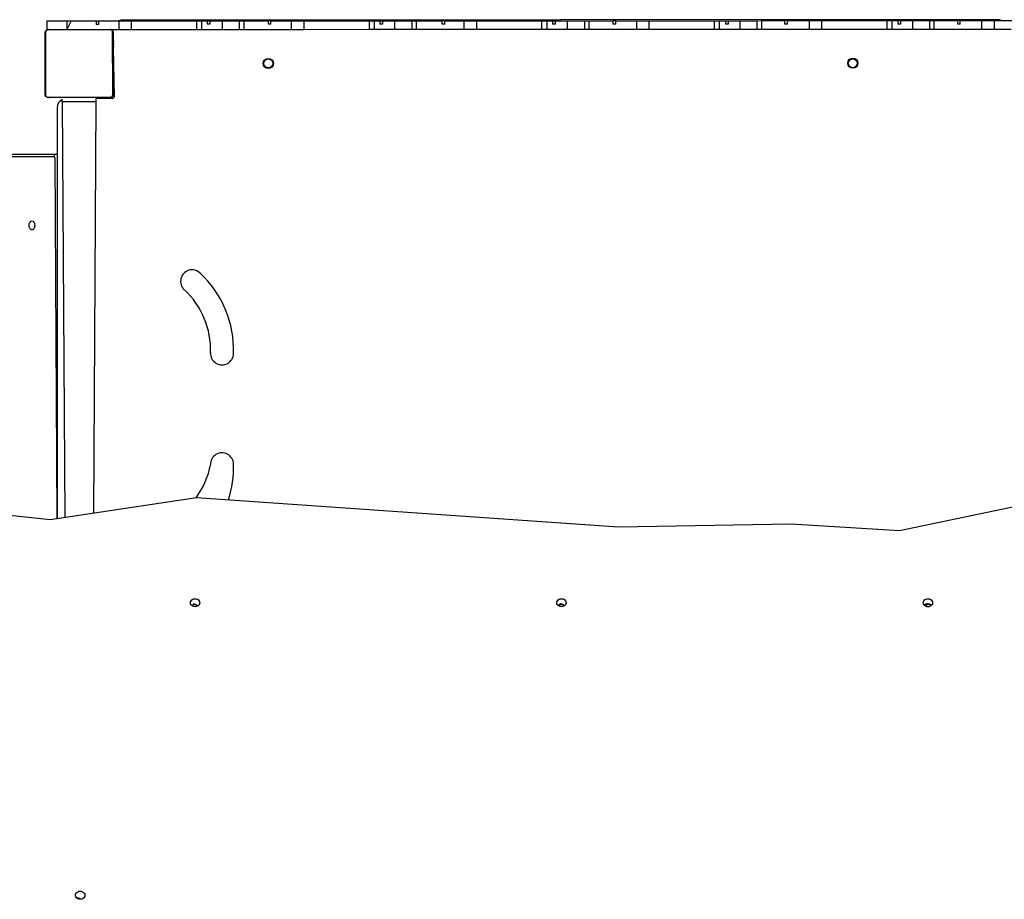
# Model space of a CAD drawing. Units: millimetres. Extents: x 3316 to 4831, y 2514 to 3819.
# Drawn here: x 3779 to 3894, y 2819 to 2922 of the extents above; entities that cross this region are included whole.
import ezdxf

# ---------------------------------------------------------------- set-up
doc = ezdxf.new("R2010")
doc.units = ezdxf.units.MM
doc.header["$LTSCALE"] = 200

msp = doc.modelspace()

# ---------------------------------------------------------------- linework, layer by layer
at = {"color": 7, "linetype": 'Continuous', "lineweight": 25}
for p, q in [((3781.75, 2922.24), (3781.75, 2921.24)), ((3781.75, 2922.24), (3784.09, 2922.24)), ((3784.09, 2922.24), (3784.09, 2921.24)), ((3784.61, 2922.24), (3784.09, 2921.24)), ((3784.09, 2922.24), (3784.61, 2922.24)), ((3784.61, 2922.24), (3787.54, 2922.24)), ((3787.54, 2922.24), (3787.54, 2921.84)), ((3787.54, 2922.24), (3787.84, 2922.24)), ((3787.84, 2921.84), (3787.54, 2921.84)), ((3787.84, 2922.24), (3790.2, 2922.25)), ((3787.84, 2922.24), (3787.84, 2921.84)), ((3790.2, 2922.25), (3790.2, 2921.25)), ((3790.2, 2922.25), (3791.66, 2922.25)), ((3893.35, 2922.39), (3790.75, 2922.35)), ((3791.66, 2922.25), (3791.66, 2921.25)), ((3791.66, 2922.25), (3799.32, 2922.25)), ((3799.32, 2922.25), (3799.32, 2921.25)), ((3799.32, 2922.25), (3799.92, 2922.25)), ((3799.92, 2922.25), (3799.92, 2921.25)), ((3799.92, 2922.25), (3800.59, 2922.25)), ((3800.59, 2922.25), (3800.59, 2921.85)), ((3800.59, 2922.25), (3800.89, 2922.25)), ((3800.89, 2921.85), (3800.59, 2921.85)), ((3800.89, 2922.25), (3800.89, 2921.85)), ((3800.89, 2922.25), (3802.33, 2922.25)), ((3802.33, 2922.25), (3802.33, 2921.25)), ((3802.33, 2922.25), (3804.34, 2922.25)), ((3804.34, 2922.25), (3804.34, 2921.25)), ((3804.34, 2922.25), (3804.86, 2922.25)), ((3804.86, 2922.25), (3804.86, 2921.25)), ((3804.86, 2922.25), (3807.76, 2922.25)), ((3807.76, 2921.85), (3807.76, 2922.25)), ((3808.06, 2922.25), (3807.76, 2922.25)), ((3808.06, 2921.85), (3807.76, 2921.85)), ((3808.06, 2921.85), (3808.06, 2922.25)), ((3808.06, 2922.25), (3810.45, 2922.25)), ((3810.45, 2922.25), (3810.45, 2921.25)), ((3810.45, 2922.25), (3811.92, 2922.25)), ((3811.92, 2922.25), (3819.57, 2922.26)), ((3811.92, 2922.25), (3811.92, 2921.25)), ((3819.57, 2922.26), (3819.57, 2921.26)), ((3819.57, 2922.26), (3820.18, 2922.26)), ((3820.18, 2922.26), (3820.18, 2921.26)), ((3820.18, 2922.26), (3820.86, 2922.26)), ((3820.86, 2922.26), (3820.86, 2921.86)), ((3820.86, 2922.26), (3821.16, 2922.26)), ((3821.16, 2921.86), (3820.86, 2921.86)), ((3821.16, 2922.26), (3821.16, 2921.86)), ((3821.16, 2922.26), (3822.58, 2922.26)), ((3822.58, 2922.26), (3822.58, 2921.26)), ((3822.58, 2922.26), (3824.6, 2922.26)), ((3824.6, 2922.26), (3824.6, 2921.26)), ((3824.6, 2922.26), (3825.12, 2922.26)), ((3825.12, 2922.26), (3825.12, 2921.26)), ((3825.12, 2922.26), (3828.15, 2922.26)), ((3828.15, 2921.86), (3828.15, 2922.26)), ((3828.45, 2922.26), (3828.15, 2922.26)), ((3828.45, 2921.86), (3828.15, 2921.86)), ((3828.45, 2921.86), (3828.45, 2922.26)), ((3828.45, 2922.26), (3830.71, 2922.26)), ((3830.71, 2922.26), (3830.71, 2921.26)), ((3830.71, 2922.26), (3832.17, 2922.26)), ((3832.17, 2922.26), (3832.17, 2921.26)), ((3832.17, 2922.26), (3839.83, 2922.26)), ((3839.83, 2922.26), (3840.43, 2922.27)), ((3839.83, 2922.26), (3839.83, 2921.26)), ((3840.43, 2922.27), (3840.43, 2921.27)), ((3840.43, 2922.27), (3841.11, 2922.27)), ((3841.11, 2922.27), (3841.11, 2921.87)), ((3841.11, 2922.27), (3841.41, 2922.27)), ((3841.41, 2921.87), (3841.11, 2921.87)), ((3841.41, 2922.27), (3841.41, 2921.87)), ((3841.41, 2922.27), (3842.84, 2922.27)), ((3842.84, 2922.27), (3842.84, 2921.27)), ((3842.84, 2922.27), (3844.85, 2922.27)), ((3844.85, 2922.27), (3844.85, 2921.27)), ((3844.85, 2922.27), (3845.37, 2922.27)), ((3845.37, 2922.27), (3845.37, 2921.27)), ((3845.37, 2922.27), (3848.22, 2922.27)), ((3848.22, 2921.87), (3848.22, 2922.27)), ((3848.52, 2922.27), (3848.22, 2922.27)), ((3848.52, 2921.87), (3848.22, 2921.87)), ((3848.52, 2921.87), (3848.52, 2922.27)), ((3848.52, 2922.27), (3850.96, 2922.27)), ((3850.96, 2922.27), (3850.96, 2921.27)), ((3850.96, 2922.27), (3852.42, 2922.27)), ((3852.42, 2922.27), (3852.42, 2921.27)), ((3852.42, 2922.27), (3860.08, 2922.27)), ((3860.08, 2922.27), (3860.08, 2921.27)), ((3860.08, 2922.27), (3860.68, 2922.27)), ((3860.68, 2922.27), (3860.68, 2921.27)), ((3860.68, 2922.27), (3861.42, 2922.27)), ((3861.42, 2922.27), (3861.42, 2921.87)), ((3861.42, 2922.27), (3861.72, 2922.27)), ((3861.72, 2921.87), (3861.42, 2921.87)), ((3861.72, 2922.27), (3861.72, 2921.87)), ((3861.72, 2922.27), (3863.09, 2922.27)), ((3863.09, 2922.27), (3863.09, 2921.27)), ((3863.09, 2922.27), (3865.1, 2922.27)), ((3865.1, 2922.27), (3865.62, 2922.28)), ((3865.1, 2922.27), (3865.1, 2921.27)), ((3865.62, 2922.28), (3865.62, 2921.28)), ((3865.62, 2922.28), (3868.37, 2922.28)), ((3868.37, 2921.88), (3868.37, 2922.28)), ((3868.67, 2922.28), (3868.37, 2922.28)), ((3868.67, 2921.88), (3868.37, 2921.88)), ((3868.67, 2921.88), (3868.67, 2922.28)), ((3868.67, 2922.28), (3871.21, 2922.28)), ((3871.21, 2922.28), (3871.21, 2921.28)), ((3871.21, 2922.28), (3872.68, 2922.28)), ((3872.68, 2922.28), (3872.68, 2921.28)), ((3872.68, 2922.28), (3880.33, 2922.28)), ((3880.33, 2922.28), (3880.33, 2921.28)), ((3880.33, 2922.28), (3880.94, 2922.28)), ((3880.94, 2922.28), (3880.94, 2921.28)), ((3880.94, 2922.28), (3881.65, 2922.28)), ((3881.65, 2922.28), (3881.65, 2921.88)), ((3881.65, 2922.28), (3881.95, 2922.28)), ((3881.95, 2921.88), (3881.65, 2921.88)), ((3881.95, 2922.28), (3881.95, 2921.88)), ((3881.95, 2922.28), (3883.34, 2922.28)), ((3883.34, 2922.28), (3883.35, 2921.28)), ((3883.34, 2922.28), (3885.36, 2922.28)), ((3885.36, 2922.28), (3885.36, 2921.28)), ((3885.36, 2922.28), (3885.88, 2922.28)), ((3885.88, 2922.28), (3885.88, 2921.28)), ((3885.88, 2922.28), (3888.66, 2922.28)), ((3888.66, 2921.88), (3888.66, 2922.28)), ((3888.96, 2922.28), (3888.66, 2922.28)), ((3888.96, 2921.88), (3888.66, 2921.88)), ((3888.96, 2922.28), (3891.47, 2922.29)), ((3888.96, 2921.88), (3888.96, 2922.28)), ((3891.47, 2922.29), (3891.47, 2921.29)), ((3891.47, 2922.29), (3892.93, 2922.29)), ((3892.93, 2922.29), (3892.93, 2921.29)), ((3892.93, 2922.29), (3900.59, 2922.29)), ((3781.56, 2913.64), (3781.55, 2920.84)), ((3781.62, 2920.97), (3781.62, 2913.52)), ((3781.75, 2921.24), (3781.95, 2921.24)), ((3789.28, 2921.18), (3781.83, 2921.17)), ((3781.95, 2921.24), (3789.15, 2921.24)), ((3789.15, 2921.24), (3790.2, 2921.25)), ((3789.49, 2913.52), (3789.48, 2920.97)), ((3789.52, 2921), (3789.66, 2913.35)), ((3789.55, 2920.85), (3789.56, 2913.65)), ((3790.2, 2921.25), (3791.66, 2921.25)), ((3791.66, 2921.25), (3799.32, 2921.25)), ((3799.32, 2921.25), (3799.92, 2921.25)), ((3799.92, 2921.25), (3802.33, 2921.25)), ((3802.33, 2921.25), (3804.34, 2921.25)), ((3804.34, 2921.25), (3804.86, 2921.25)), ((3804.86, 2921.25), (3810.45, 2921.25)), ((3810.45, 2921.25), (3811.92, 2921.25)), ((3811.92, 2921.25), (3819.57, 2921.26)), ((3819.57, 2921.26), (3820.18, 2921.26)), ((3820.18, 2921.26), (3822.58, 2921.26)), ((3822.58, 2921.26), (3824.6, 2921.26)), ((3824.6, 2921.26), (3825.12, 2921.26)), ((3825.12, 2921.26), (3830.71, 2921.26)), ((3830.71, 2921.26), (3832.17, 2921.26)), ((3832.17, 2921.26), (3839.83, 2921.26)), ((3839.83, 2921.26), (3840.43, 2921.27)), ((3840.43, 2921.27), (3842.84, 2921.27)), ((3842.84, 2921.27), (3844.85, 2921.27)), ((3844.85, 2921.27), (3845.37, 2921.27)), ((3845.37, 2921.27), (3850.96, 2921.27)), ((3850.96, 2921.27), (3852.42, 2921.27)), ((3852.42, 2921.27), (3860.08, 2921.27)), ((3860.08, 2921.27), (3860.68, 2921.27)), ((3860.68, 2921.27), (3863.09, 2921.27)), ((3863.09, 2921.27), (3865.1, 2921.27)), ((3865.1, 2921.27), (3865.62, 2921.28)), ((3865.62, 2921.28), (3871.21, 2921.28)), ((3871.21, 2921.28), (3872.68, 2921.28)), ((3872.68, 2921.28), (3880.33, 2921.28)), ((3880.33, 2921.28), (3880.94, 2921.28)), ((3880.94, 2921.28), (3883.35, 2921.28)), ((3883.35, 2921.28), (3885.36, 2921.28)), ((3885.36, 2921.28), (3885.88, 2921.28)), ((3885.88, 2921.28), (3891.47, 2921.29)), ((3891.47, 2921.29), (3892.93, 2921.29)), ((3892.93, 2921.29), (3894.95, 2921.29)), ((3789.65, 2919.82), (3789.55, 2919.82)), ((3789.65, 2919.54), (3789.55, 2919.54)), ((3789.65, 2919.25), (3789.55, 2919.25)), ((3781.83, 2913.31), (3789.28, 2913.31)), ((3789.16, 2913.25), (3781.96, 2913.24)), ((3789.16, 2913.25), (3781.96, 2913.24)), ((3789.16, 2913.25), (3789.21, 2913.25)), ((3783.56, 2912.74), (3783.56, 2913.02)), ((3783.56, 2912.74), (3783.89, 2864)), ((3787.56, 2912.74), (3783.56, 2912.74)), ((3787.26, 2864.51), (3787.56, 2912.74)), ((3789.46, 2913.15), (3787.56, 2913.14)), ((3787.56, 2912.74), (3787.56, 2913.14)), ((3782.96, 2912.04), (3782.98, 2863.86)), ((3774.8, 2906.59), (3782.84, 2906.59)), ((3782.96, 2906.59), (3782.84, 2906.59)), ((3782.6, 2906.29), (3774.56, 2906.29)), ((3782.15, 2863.74), (3799.31, 2866.34)), ((3799.31, 2866.34), (3848.84, 2862.9)), ((3771.95, 2864.82), (3782.15, 2863.74)), ((3881.85, 2862.45), (3895.47, 2865.3)), ((3848.84, 2862.9), (3869.13, 2863.24)), ((3869.13, 2863.24), (3881.85, 2862.45)), ((3842.06, 2853.83), (3841.95, 2853.82))]:
    msp.add_line(p, q, dxfattribs=at)
at = {"color": 8, "linetype": 'Continuous', "lineweight": 25}
for p, q in [((3789.21, 2913.25), (3789.21, 2913.25)), ((3789.56, 2913.6), (3789.56, 2913.6)), ((3782.72, 2906.09), (3782.72, 2906.09)), ((3782.98, 2863.86), (3782.72, 2906.09))]:
    msp.add_line(p, q, dxfattribs=at)
at = {"color": 7, "linetype": 'Continuous', "lineweight": 25, "flags": 128}
for points in [[(3781.62, 2920.97), (3781.56, 2920.92), (3781.55, 2920.84)], [(3781.95, 2921.24), (3781.87, 2921.23), (3781.8, 2921.21)], [(3789.28, 2921.18), (3789.23, 2921.24), (3789.15, 2921.24)], [(3789.55, 2920.85), (3789.55, 2920.92), (3789.52, 2921)], [(3782.72, 2906.09), (3782.72, 2906.13), (3782.71, 2906.17), (3782.7, 2906.2), (3782.69, 2906.23), (3782.67, 2906.26), (3782.65, 2906.28), (3782.62, 2906.29), (3782.6, 2906.29)], [(3780.02, 2898.77), (3780.1, 2898.75), (3780.18, 2898.7), (3780.24, 2898.61), (3780.3, 2898.5), (3780.33, 2898.38), (3780.34, 2898.24), (3780.33, 2898.11), (3780.3, 2897.98), (3780.24, 2897.87), (3780.18, 2897.79), (3780.1, 2897.73), (3780.02, 2897.72), (3779.93, 2897.73), (3779.85, 2897.79), (3779.79, 2897.87), (3779.74, 2897.98), (3779.7, 2898.11), (3779.69, 2898.24), (3779.7, 2898.38), (3779.74, 2898.5), (3779.79, 2898.61), (3779.85, 2898.7), (3779.93, 2898.75), (3780.02, 2898.77)], [(3799.16, 2853.5), (3799.02, 2853.52), (3798.88, 2853.56), (3798.77, 2853.64), (3798.68, 2853.74), (3798.63, 2853.85), (3798.61, 2853.98), (3798.63, 2854.1), (3798.68, 2854.22), (3798.77, 2854.31), (3798.88, 2854.39), (3799.02, 2854.44), (3799.16, 2854.45), (3799.3, 2854.44), (3799.43, 2854.39), (3799.55, 2854.31), (3799.63, 2854.22), (3799.69, 2854.1), (3799.71, 2853.98), (3799.69, 2853.85), (3799.63, 2853.74), (3799.55, 2853.64), (3799.43, 2853.56), (3799.3, 2853.52), (3799.16, 2853.5)], [(3842.16, 2853.5), (3842.02, 2853.52), (3841.88, 2853.56), (3841.77, 2853.64), (3841.68, 2853.74), (3841.63, 2853.85), (3841.61, 2853.98), (3841.63, 2854.1), (3841.68, 2854.21), (3841.77, 2854.31), (3841.88, 2854.39), (3842.02, 2854.44), (3842.16, 2854.45), (3842.3, 2854.44), (3842.43, 2854.39), (3842.55, 2854.31), (3842.63, 2854.21), (3842.69, 2854.1), (3842.71, 2853.98), (3842.69, 2853.85), (3842.63, 2853.74), (3842.55, 2853.64), (3842.43, 2853.56), (3842.3, 2853.52), (3842.16, 2853.5)], [(3885.16, 2853.5), (3885.02, 2853.51), (3884.88, 2853.56), (3884.77, 2853.64), (3884.68, 2853.74), (3884.63, 2853.85), (3884.61, 2853.97), (3884.63, 2854.1), (3884.68, 2854.21), (3884.77, 2854.31), (3884.88, 2854.39), (3885.02, 2854.43), (3885.16, 2854.45), (3885.3, 2854.43), (3885.43, 2854.39), (3885.55, 2854.31), (3885.63, 2854.21), (3885.69, 2854.1), (3885.71, 2853.97), (3885.69, 2853.85), (3885.63, 2853.74), (3885.55, 2853.64), (3885.43, 2853.56), (3885.3, 2853.51), (3885.16, 2853.5)], [(3785.67, 2819.18), (3785.52, 2819.2), (3785.39, 2819.25), (3785.28, 2819.32), (3785.19, 2819.42), (3785.14, 2819.54), (3785.12, 2819.66), (3785.14, 2819.78), (3785.19, 2819.9), (3785.28, 2820), (3785.39, 2820.07), (3785.52, 2820.12), (3785.67, 2820.14), (3785.81, 2820.12), (3785.94, 2820.07), (3786.06, 2820), (3786.14, 2819.9), (3786.2, 2819.78), (3786.22, 2819.66), (3786.2, 2819.54), (3786.14, 2819.42), (3786.06, 2819.32), (3785.94, 2819.25), (3785.81, 2819.2), (3785.67, 2819.18)]]:
    msp.add_lwpolyline(points, dxfattribs=at)
at = {"color": 7, "linetype": 'Continuous', "lineweight": 25}
for centre, radius in [((3876.35, 2917.28), 0.6), ((3807.75, 2917.25), 0.6), ((3807.75, 2917.25), 0.525), ((3876.35, 2917.28), 0.525)]:
    msp.add_circle(centre, radius, dxfattribs=at)
for centre, radius, start, end in [((3790.66, 2921.25), 1.1, 85.4231, 115.0865), ((3893.35, 2921.29), 1.1, 65.3976, 90.0225), ((3781.71, 2920.84), 0.154, 123.529, 178.4067), ((3781.96, 2921.09), 0.154, 91.6382, 146.5159), ((3789.15, 2921.09), 0.154, 33.529, 88.4067), ((3789.4, 2920.84), 0.154, 1.6382, 56.5159), ((3781.71, 2913.65), 0.154, 181.6382, 236.5159), ((3781.96, 2913.4), 0.154, 213.529, 268.4067), ((3789.15, 2913.4), 0.154, 271.6382, 326.5159), ((3789.46, 2913.35), 0.2, 270.0225, 0.0225), ((3789.4, 2913.65), 0.154, 303.529, 358.4067), ((3784.06, 2912.04), 1.1, 117.0582, 180.0225), ((3782.87, 2906.32), 0.274, 97.5893, 185.9786), ((3798.81, 2891.69), 1.35, 46.2803, 227.3407), ((3791.29, 2883.61), 12.39, 358.1425, 46.9338), ((3791.29, 2883.61), 9.69, 358.1306, 46.9605), ((3802.32, 2883.23), 1.35, 177.4434, 358.9938), ((3802.32, 2870.23), 1.35, 1.0512, 182.6016), ((3791.47, 2872.03), 9.69, 324.0792, 348.9395), ((3791.29, 2869.84), 12.39, 342.3128, 1.9025), ((3799.01, 2853.14), 0.601, 44.571, 117.4189), ((3799.02, 2853.17), 0.574, 44.066, 119.5146), ((3798.97, 2853.3), 0.532, 29.954, 91.8323), ((3842.08, 2853.19), 0.601, 44.3463, 125.542), ((3842.13, 2853.17), 0.578, 48.4601, 127.3711), ((3842.07, 2853.29), 0.545, 36.1502, 91.2804), ((3885.14, 2853.24), 0.601, 44.7722, 133.0444), ((3885.15, 2853.28), 0.554, 88.9713, 136.0681), ((3885.23, 2853.18), 0.583, 54.725, 134.3957), ((3885.17, 2853.27), 0.554, 43.8404, 91.0232), ((3785.24, 2818.76), 0.601, 44.9001, 90.1977)]:
    msp.add_arc(centre, radius, start, end, dxfattribs=at)
at = {"color": 8, "linetype": 'Continuous', "lineweight": 25}
msp.add_arc((3782.9, 2906.38), 0.219, 73.6153, 106.4297, dxfattribs=at)
at = {"color": 7, "linetype": 'Continuous', "lineweight": 25}
for points, knots in [([(3781.55, 2920.84), (3781.55, 2920.87), (3781.56, 2920.93), (3781.58, 2921.01), (3781.62, 2921.07), (3781.66, 2921.12), (3781.71, 2921.16), (3781.77, 2921.2), (3781.85, 2921.23), (3781.91, 2921.24), (3781.95, 2921.24)], [0, 0, 0, 0, 0.1431008, 0.2995491, 0.4053792, 0.4896585, 0.5746222, 0.6831315, 0.7804094, 1, 1, 1, 1]), ([(3781.83, 2921.17), (3781.81, 2921.17), (3781.78, 2921.17), (3781.73, 2921.15), (3781.7, 2921.13), (3781.68, 2921.11), (3781.66, 2921.08), (3781.64, 2921.05), (3781.62, 2921.01), (3781.62, 2920.98), (3781.62, 2920.97)], [0, 0, 0, 0, 0.244996, 0.340931, 0.437639, 0.508581, 0.579548, 0.675598, 0.836538, 1, 1, 1, 1]), ([(3789.15, 2921.24), (3789.18, 2921.24), (3789.24, 2921.24), (3789.32, 2921.21), (3789.38, 2921.17), (3789.43, 2921.13), (3789.47, 2921.09), (3789.51, 2921.03), (3789.54, 2920.95), (3789.55, 2920.89), (3789.55, 2920.85)], [0, 0, 0, 0, 0.1431008, 0.2995491, 0.4053792, 0.4896585, 0.5746222, 0.6831315, 0.7804094, 1, 1, 1, 1]), ([(3789.48, 2920.97), (3789.48, 2920.99), (3789.48, 2921.02), (3789.46, 2921.06), (3789.44, 2921.09), (3789.42, 2921.12), (3789.4, 2921.14), (3789.36, 2921.16), (3789.32, 2921.17), (3789.29, 2921.18), (3789.28, 2921.18)], [0, 0, 0, 0, 0.244996, 0.340931, 0.437639, 0.508581, 0.579548, 0.675598, 0.836538, 1, 1, 1, 1]), ([(3781.96, 2913.24), (3781.93, 2913.24), (3781.87, 2913.25), (3781.79, 2913.27), (3781.73, 2913.31), (3781.68, 2913.35), (3781.63, 2913.4), (3781.6, 2913.46), (3781.56, 2913.54), (3781.56, 2913.6), (3781.56, 2913.64)], [0, 0, 0, 0, 0.143101, 0.299549, 0.405379, 0.489658, 0.574622, 0.683132, 0.780409, 1, 1, 1, 1]), ([(3781.62, 2913.52), (3781.63, 2913.5), (3781.63, 2913.47), (3781.65, 2913.42), (3781.66, 2913.39), (3781.69, 2913.37), (3781.71, 2913.35), (3781.75, 2913.33), (3781.79, 2913.31), (3781.82, 2913.31), (3781.83, 2913.31)], [0, 0, 0, 0, 0.244996, 0.340931, 0.437639, 0.508581, 0.579548, 0.675598, 0.836538, 1, 1, 1, 1]), ([(3789.56, 2913.65), (3789.55, 2913.62), (3789.55, 2913.56), (3789.52, 2913.48), (3789.49, 2913.41), (3789.44, 2913.37), (3789.4, 2913.32), (3789.34, 2913.29), (3789.26, 2913.25), (3789.2, 2913.25), (3789.16, 2913.25)], [0, 0, 0, 0, 0.143101, 0.299549, 0.405379, 0.489658, 0.574622, 0.683132, 0.780409, 1, 1, 1, 1]), ([(3789.28, 2913.31), (3789.3, 2913.32), (3789.33, 2913.32), (3789.37, 2913.34), (3789.4, 2913.35), (3789.43, 2913.38), (3789.45, 2913.4), (3789.47, 2913.44), (3789.48, 2913.48), (3789.49, 2913.51), (3789.49, 2913.52)], [0, 0, 0, 0, 0.244996, 0.340931, 0.437639, 0.508581, 0.579548, 0.675598, 0.836538, 1, 1, 1, 1])]:
    msp.add_open_spline(points, degree=3, knots=knots, dxfattribs=at)
for points in [[(3789.21, 2913.25), (3789.23, 2913.25), (3789.27, 2913.25), (3789.34, 2913.27), (3789.4, 2913.3), (3789.44, 2913.33), (3789.45, 2913.35)], [(3789.45, 2913.35), (3789.47, 2913.36), (3789.5, 2913.4), (3789.53, 2913.46), (3789.55, 2913.53), (3789.55, 2913.57), (3789.56, 2913.6)]]:
    msp.add_open_spline(points, degree=3, dxfattribs=at)

doc.saveas('drawing.dxf')
